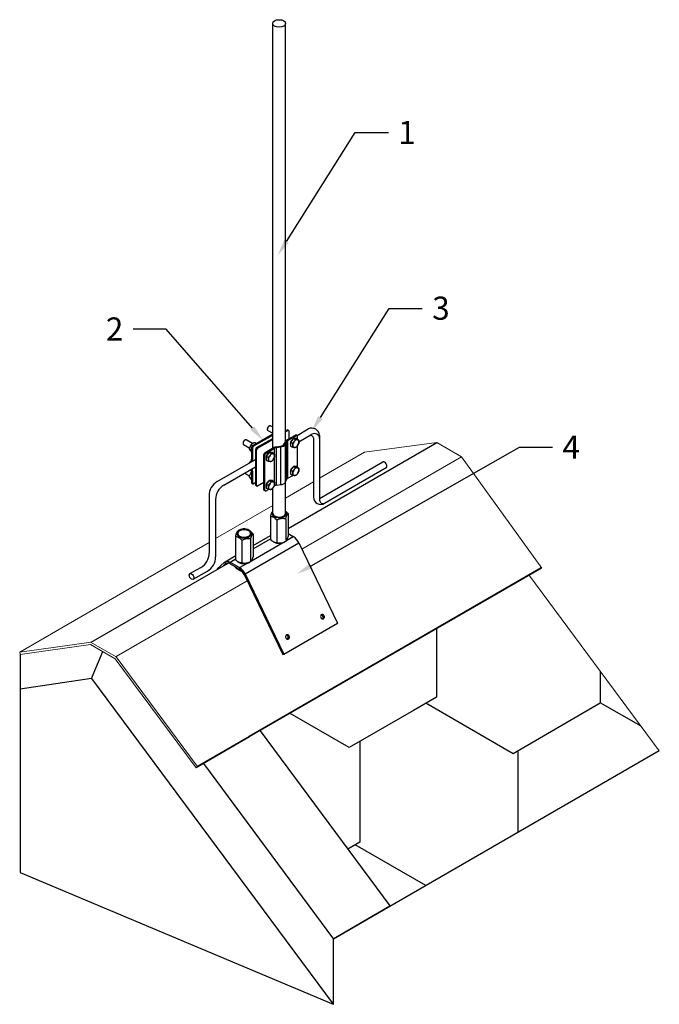
# Model space of a CAD drawing. Units: millimetres. Extents: x 60914 to 509639, y 346581 to 494675.
# Drawn here: x 108203 to 109171, y 428425 to 429915 of the extents above; entities that cross this region are included whole.
import ezdxf
from ezdxf import colors
from ezdxf.entities.mleader import LeaderData, LeaderLine
from ezdxf.math import Vec2, Vec3

# ---------------------------------------------------------------- set-up
doc = ezdxf.new("R2010")
doc.units = ezdxf.units.MM
doc.layers.add('обозначения', color=7, linetype='Continuous')
doc.styles.get("Standard").update_dxf_attribs({"font": 'arial.ttf'})

msp = doc.modelspace()

# ---------------------------------------------------------------- linework, layer by layer
at = {"color": 5, "linetype": 'Continuous', "lineweight": 25}
for p, q in [((108580.801, 429300.179), (108580.313, 429299.897)), ((108586.12, 429298.46), (108582.801, 429300.377)), ((108605.716, 429292.907), (108607.687, 429294.045)), ((108605.716, 429291.274), (108609.101, 429293.228)), ((108607.687, 429294.045), (108609.101, 429293.228)), ((108608.937, 429294.169), (108610.353, 429293.319)), ((108610.869, 429281.024), (108610.869, 429292.208)), ((108555.914, 429270.861), (108557.328, 429270.044)), ((108603.712, 429273.097), (108605.509, 429277.04)), ((108605.646, 429272.803), (108603.712, 429273.097)), ((108605.509, 429277.04), (108607.443, 429276.746)), ((108605.646, 429272.803), (108607.443, 429276.746)), ((108605.646, 429215.645), (108605.646, 429272.803)), ((108607.443, 429219.588), (108607.443, 429276.746)), ((108609.003, 429278.314), (108607.589, 429279.13)), ((108609.003, 429221.156), (108609.003, 429278.314)), ((108613.201, 429275.963), (108613.201, 429272.899)), ((108613.201, 429272.899), (108613.201, 429269.834)), ((108551.018, 429265.519), (108554.146, 429263.712)), ((108553.672, 429261.744), (108554.147, 429261.47)), ((108555.56, 429266.982), (108554.146, 429267.799)), ((108554.146, 429267.799), (108554.147, 429249.972)), ((108555.56, 429266.982), (108555.561, 429249.156)), ((108559.957, 429264.45), (108559.957, 429211.375)), ((108559.957, 429264.45), (108561.371, 429263.633)), ((108561.371, 429210.558), (108561.371, 429263.633)), ((108563.139, 429266.695), (108561.725, 429267.512)), ((108572.826, 429257.02), (108574.24, 429256.204)), ((108572.826, 429203.945), (108572.826, 429257.02)), ((108574.24, 429203.129), (108574.24, 429256.204)), ((108574.593, 429260.082), (108587.56, 429267.567)), ((108576.007, 429259.266), (108574.593, 429260.082)), ((108576.007, 429259.266), (108588.974, 429266.751)), ((108578.73, 429257.595), (108576.432, 429254.736)), ((108581.028, 429260.454), (108578.73, 429257.595)), ((108581.028, 429260.454), (108583.941, 429258.772)), ((108583.326, 429260.248), (108581.028, 429260.454)), ((108585.624, 429260.043), (108583.326, 429260.248)), ((108585.624, 429260.043), (108588.537, 429258.361)), ((108587.56, 429267.567), (108588.974, 429266.751)), ((108588.974, 429209.593), (108588.974, 429266.751)), ((108591.181, 429268.768), (108598.011, 429269.806)), ((108591.69, 429267.652), (108591.181, 429268.768)), ((108591.69, 429267.652), (108598.52, 429268.689)), ((108591.69, 429210.494), (108591.69, 429267.652)), ((108598.011, 429269.806), (108598.52, 429268.689)), ((108598.52, 429211.531), (108598.52, 429268.689)), ((108553.299, 429247.523), (108551.461, 429245.754)), ((108551.461, 429245.754), (108551.976, 429245.01)), ((108554.164, 429246.274), (108553.299, 429247.523)), ((108554.147, 429249.972), (108555.561, 429249.156)), ((108576.432, 429254.736), (108579.345, 429253.055)), ((108576.432, 429254.736), (108576.432, 429251.672)), ((108576.432, 429251.672), (108576.432, 429248.608)), ((108576.432, 429248.608), (108579.345, 429246.926)), ((108543.596, 429228.859), (108551.279, 429224.422)), ((108554.148, 429232.004), (108551.596, 429233.477)), ((108553.673, 429229.901), (108554.148, 429230.338)), ((108553.673, 429229.901), (108554.148, 429229.627)), ((108555.562, 429231.738), (108554.148, 429232.554)), ((108554.148, 429232.554), (108554.149, 429214.728)), ((108555.562, 429231.738), (108555.563, 429213.911)), ((108613.201, 429233.503), (108613.201, 429230.438)), ((108613.201, 429230.438), (108613.201, 429227.374)), ((108551.02, 429223.062), (108554.148, 429221.255)), ((108553.674, 429219.287), (108554.149, 429219.013)), ((108555.563, 429213.912), (108554.149, 429214.728)), ((108554.679, 429213.609), (108556.094, 429212.792)), ((108561.041, 429215.033), (108557.331, 429212.891)), ((108561.371, 429210.558), (108559.957, 429211.375)), ((108563.139, 429209.537), (108572.826, 429215.129)), ((108578.73, 429215.135), (108576.432, 429212.276)), ((108576.432, 429212.276), (108579.345, 429210.595)), ((108576.432, 429212.276), (108576.432, 429209.212)), ((108581.028, 429217.994), (108578.73, 429215.135)), ((108581.028, 429217.994), (108583.941, 429216.312)), ((108583.326, 429217.788), (108581.028, 429217.994)), ((108585.624, 429217.583), (108583.326, 429217.788)), ((108585.624, 429217.583), (108588.537, 429215.901)), ((108591.69, 429210.494), (108598.52, 429211.531)), ((108605.646, 429215.645), (108607.443, 429219.588)), ((108561.903, 429209.438), (108560.475, 429210.23)), ((108574.24, 429203.129), (108572.826, 429203.945)), ((108574.772, 429202.008), (108573.343, 429202.801)), ((108576.007, 429202.108), (108579.905, 429204.358)), ((108576.432, 429209.212), (108576.432, 429206.148)), ((108576.432, 429206.148), (108579.345, 429204.466)), ((108588.242, 429209.171), (108588.974, 429209.593)), ((108585.967, 429171.072), (108586.12, 429171.169)), ((108609.357, 429167.605), (108609.357, 429133.31)), ((108582.588, 429163.464), (108582.588, 429129.169)), ((108592.386, 429157.808), (108592.386, 429123.513)), ((108605.77, 429159.878), (108605.77, 429125.583)), ((108556.33, 429137.083), (108556.33, 429102.788)), ((108609.357, 429137.392), (108617.287, 429132.813)), ((108529.562, 429132.942), (108529.562, 429098.648)), ((108539.36, 429127.286), (108539.36, 429092.991)), ((108544.356, 429076.279), (108625.674, 429123.223)), ((108552.744, 429129.356), (108552.744, 429095.062)), ((108553.995, 429096.275), (108600.136, 429122.913)), ((108556.324, 429119.255), (108582.588, 429134.417)), ((108556.324, 429114.183), (108582.588, 429129.345)), ((108587.838, 429124.515), (108587.089, 429124.991)), ((108605.969, 429125.697), (108604.107, 429124.515)), ((108607.028, 429126.891), (108617.287, 429132.813)), ((108625.674, 429123.223), (108684.361, 429001.824)), ((108501.999, 429083.971), (108513.238, 429094.243)), ((108511.843, 429088.967), (108514.915, 429091.775)), ((108513.238, 429094.243), (108514.915, 429091.775)), ((108514.125, 429094.894), (108529.555, 429103.802)), ((108521.624, 429094.151), (108529.555, 429098.73)), ((108521.624, 429091.702), (108521.624, 429094.151)), ((108521.624, 429094.151), (108535.97, 429085.87)), ((108521.624, 429091.702), (108535.97, 429083.42)), ((108534.805, 429093.9), (108534.056, 429094.375)), ((108534.812, 429093.994), (108534.062, 429094.469)), ((108535.97, 429085.87), (108547.103, 429092.297)), ((108552.936, 429095.081), (108551.074, 429093.9)), ((108552.943, 429095.175), (108551.081, 429093.994)), ((108529.555, 429087.124), (108529.555, 429086.365)), ((108533.921, 429082.986), (108533.927, 429082.989)), ((108535.97, 429085.87), (108535.97, 429083.42)), ((108542.679, 429075.748), (108544.356, 429076.279)), ((108542.679, 429075.748), (108601.366, 428954.349)), ((108544.356, 429076.279), (108603.043, 428954.88)), ((108603.043, 428954.88), (108684.361, 429001.824)), ((108601.366, 428954.349), (108603.043, 428954.88))]:
    msp.add_line(p, q, dxfattribs=at)
at = {"color": 1}
for p, q in [((108502.293, 429216.326), (108559.957, 429249.618)), ((108512.09, 429210.669), (108559.957, 429238.305)), ((108489.793, 429194.675), (108489.971, 429107.92)), ((108499.59, 429189.018), (108499.769, 429102.263)), ((108460.877, 429076.805), (108477.471, 429086.269)), ((108465.776, 429068.32), (108487.269, 429080.612))]:
    msp.add_line(p, q, dxfattribs=at)
at = {"color": 251, "lineweight": 15, "ltscale": 100}
for p, q in [((108872.147, 429253.777), (108630.236, 429113.785)), ((108586.12, 429179.885), (108499.712, 429129.766)), ((108489.938, 429124.097), (108203.098, 428957.724)), ((108992.526, 429086.208), (108550.25, 428830.756)), ((108993.328, 429085.092), (108551.074, 428829.652)), ((108992.526, 429086.208), (108737.428, 428938.868)), ((108547.45, 429065.878), (108349.203, 428951.155)), ((108203.098, 428957.724), (108203.583, 428954.335)), ((108470.093, 428782.878), (108347.56, 428948.094)), ((108472.012, 428785.567), (108349.306, 428951.017)), ((108551.074, 428829.652), (108470.093, 428782.878)), ((108550.25, 428830.756), (108472.012, 428785.567))]:
    msp.add_line(p, q, dxfattribs=at)
at = {"color": 5}
for p, q in [((108605.716, 429190.415), (108605.716, 429215.799)), ((108586.12, 429179.101), (108586.12, 429206.059)), ((108605.716, 429168.191), (108605.716, 429190.415)), ((108586.12, 429168.164), (108586.12, 429179.101))]:
    msp.add_line(p, q, dxfattribs=at)
for p, q in [((108311.103, 428973.19), (108518.566, 429092.845)), ((108312.036, 428918.159), (108328.83, 428958.841)), ((108203.583, 428954.335), (108203.583, 428624.41)), ((109171.407, 428808.573), (108763.669, 428573.166)), ((108203.583, 428624.41), (108677.776, 428424.904)), ((108677.776, 428524.234), (108763.684, 428573.737)), ((108763.657, 428572.737), (108678.287, 428523.544)), ((108763.684, 428573.737), (108763.657, 428572.737)), ((108677.776, 428524.234), (108677.776, 428424.904)), ((108678.287, 428425.217), (108678.287, 428523.544)), ((108677.776, 428424.904), (108678.287, 428425.217))]:
    msp.add_line(p, q)
at = {"color": 251, "linetype": 'Continuous', "lineweight": 0, "extrusion": (-1.11022e-16, 0.816497, 0.57735)}
for q in [(109171.407, 428808.573), (108974.383, 429074.15)]:
    msp.add_line((108973.934, 429074.754), q, dxfattribs=at)
at = {"color": 251, "linetype": 'Continuous', "lineweight": 0, "extrusion": (-0.605782, -0.086748, -0.790887)}
for p, q in [((108311.103, 428973.19), (108203.098, 428957.724)), ((108310.099, 428969.588), (108203.583, 428954.335))]:
    msp.add_line(p, q, dxfattribs=at)
at = {"color": 251, "linetype": 'Continuous', "lineweight": 15, "extrusion": (-2.22045e-16, 0.816497, 0.57735)}
for p, q in [((108310.451, 428973.311), (108349.306, 428951.017)), ((108310.099, 428969.588), (108347.56, 428948.094))]:
    msp.add_line(p, q, dxfattribs=at)
at = {"color": 5, "linetype": 'Continuous', "lineweight": 25, "flags": 128}
for points in [[(108551.461, 429245.754), (108551.132, 429245.355), (108550.88, 429244.864), (108550.709, 429244.291), (108550.708, 429244.278)], [(108586.12, 429170.802), (108586.09, 429170.773), (108585.43, 429169.796), (108585.057, 429168.77), (108584.982, 429167.722), (108585.206, 429166.681), (108585.725, 429165.676), (108586.523, 429164.734), (108587.578, 429163.88), (108588.863, 429163.138), (108590.342, 429162.529), (108591.974, 429162.068), (108593.715, 429161.769), (108595.518, 429161.639), (108597.333, 429161.683), (108599.111, 429161.898), (108600.804, 429162.279), (108602.364, 429162.816), (108603.751, 429163.494), (108604.925, 429164.294), (108605.855, 429165.195), (108606.515, 429166.172), (108606.888, 429167.199), (108606.963, 429168.246), (108606.738, 429169.287), (108606.22, 429170.292), (108605.716, 429170.888)], [(108513.238, 429094.243), (108514.031, 429094.838), (108514.923, 429095.266), (108515.901, 429095.519), (108516.954, 429095.596), (108518.068, 429095.496), (108519.227, 429095.218), (108520.418, 429094.768), (108521.624, 429094.151)], [(108531.968, 429084.331), (108531.986, 429084.342)], [(108663.075, 429008.436), (108663.738, 429008.996), (108664.206, 429009.785), (108664.44, 429010.733), (108664.418, 429011.755), (108664.141, 429012.761), (108663.636, 429013.661), (108662.946, 429014.375), (108662.133, 429014.84), (108661.269, 429015.014), (108660.431, 429014.883), (108659.693, 429014.457), (108659.121, 429013.774), (108658.766, 429012.896), (108658.659, 429011.9), (108658.81, 429010.875), (108659.205, 429009.911), (108659.81, 429009.095), (108660.57, 429008.499), (108661.418, 429008.176), (108662.279, 429008.154), (108663.075, 429008.436)], [(108607.012, 428984.089), (108606.35, 428983.529), (108605.881, 428982.74), (108605.647, 428981.792), (108605.67, 428980.77), (108605.946, 428979.764), (108606.451, 428978.865), (108607.141, 428978.15), (108607.955, 428977.686), (108608.818, 428977.511), (108609.657, 428977.643), (108610.394, 428978.069), (108610.966, 428978.751), (108611.321, 428979.629), (108611.428, 428980.625), (108611.277, 428981.65), (108610.882, 428982.614), (108610.277, 428983.43), (108609.517, 428984.026), (108608.669, 428984.349), (108607.809, 428984.371), (108607.012, 428984.089)]]:
    msp.add_lwpolyline(points, dxfattribs=at)
for points in [[(108834.099, 428993.124), (108834.099, 428889.772), (108799.058, 428869.541)], [(109082.024, 428929.056), (109082.024, 428880.495), (108950.028, 428804.287), (108818.031, 428880.495)], [(108312.036, 428918.159), (108203.583, 428901.722)], [(108312.036, 428918.159), (108677.776, 428424.904)], [(108799.058, 428869.541), (108702.103, 428813.564), (108612.643, 428865.213)], [(109143.804, 428845.78), (109082.024, 428881.448)], [(108567.316, 428838.927), (108763.684, 428573.737)], [(108718.171, 428822.841), (108718.171, 428670.424), (108699.9, 428659.876)], [(108957.154, 428808.401), (108957.154, 428684.875)], [(108481.408, 428789.424), (108678.287, 428523.543)], [(108818.021, 428604.546), (108711.044, 428666.309)]]:
    msp.add_lwpolyline(points)
at = {"color": 5, "linetype": 'Continuous', "lineweight": 25}
for centre, radius, start, end in [((108608.419, 429293.023), 1.257, 65.692881, 125.617577), ((108609.791, 429292.382), 1.092, 350.785963, 129.203285), ((108557.984, 429267.624), 3.842, 122.605478, 177.394522), ((108597.604, 429277.094), 7.299, 273.196501, 326.798123), ((108598.011, 429277.799), 9.124, 273.196501, 326.798123), ((108609.855, 429274.796), 4.891, 117.600085, 152.690198), ((108610.702, 429275.063), 3.668, 117.600085, 152.690198), ((108618.565, 429273.388), 5.807, 157.448677, 202.551323), ((108559.398, 429266.808), 3.842, 122.605478, 177.394522), ((108563.795, 429264.275), 3.842, 122.605478, 177.394522), ((108565.209, 429263.459), 3.842, 122.605478, 177.394522), ((108576.664, 429256.846), 3.842, 122.605478, 177.394522), ((108578.078, 429256.029), 3.842, 122.605478, 177.394522), ((108586.035, 429251.447), 10.032, 123.277693, 159.133164), ((108589.721, 429249.294), 9.977, 140.227928, 177.360713), ((108582.6, 429257.79), 2.716, 62.518623, 107.167698), ((108587.004, 429252.408), 5.933, 93.429538, 146.565085), ((108586.126, 429255.52), 2.858, 350.748121, 79.453222), ((108592.6, 429258.428), 10.437, 97.814405, 118.874256), ((108592.754, 429259.896), 7.828, 97.814405, 118.874256), ((108550.811, 429249.756), 3.344, 318.089004, 3.70393), ((108551.113, 429248.868), 4.458, 332.195699, 3.70393), ((108582.062, 429252.162), 6.054, 158.415758, 201.584242), ((108582.576, 429249.294), 2.858, 170.748121, 259.453222), ((108581.698, 429252.406), 5.933, 273.429538, 326.565085), ((108578.981, 429255.519), 9.977, 320.227928, 357.360713), ((108545.921, 429232.338), 8.23, 1.505559, 17.004872), ((108544.593, 429231.45), 10.973, 1.505559, 20.84912), ((108618.565, 429230.928), 5.807, 157.448677, 202.551323), ((108555.301, 429214.588), 1.16, 173.092818, 237.636341), ((108556.641, 429213.737), 1.092, 170.796715, 309.214037), ((108561.182, 429211.239), 1.232, 173.701152, 234.986667), ((108581.928, 429209.702), 5.931, 157.942046, 202.057954), ((108586.979, 429208.429), 11.115, 141.292265, 158.178142), ((108585.001, 429210.15), 8.496, 121.753628, 142.007317), ((108589.721, 429206.834), 9.977, 140.227928, 177.360713), ((108582.595, 429215.276), 2.766, 62.947371, 106.73895), ((108587.004, 429209.947), 5.933, 93.429538, 146.565085), ((108586.126, 429213.06), 2.858, 350.748121, 79.453222), ((108578.981, 429213.059), 9.977, 320.227928, 357.360713), ((108598.011, 429220.641), 9.124, 273.196501, 326.798123), ((108610.702, 429217.905), 3.668, 117.600085, 152.690198), ((108562.449, 429210.383), 1.092, 170.785963, 309.203285), ((108574.051, 429203.81), 1.232, 173.701152, 234.986667), ((108575.317, 429202.954), 1.092, 170.785963, 309.203285), ((108582.576, 429206.834), 2.858, 170.748121, 259.453222), ((108581.698, 429209.946), 5.933, 273.429538, 326.565085), ((108592.754, 429202.738), 7.828, 97.814405, 118.874256), ((108595.972, 429138.863), 16.493, 240.448413, 299.551587), ((108605.305, 429113.874), 22.411, 24.654247, 57.680642), ((108518.221, 429087.258), 5.597, 52.548009, 126.194494), ((108542.939, 429108.288), 16.528, 240.516584, 299.483416), ((108542.946, 429108.341), 16.493, 240.448413, 299.551587), ((108523.988, 429066.931), 22.411, 24.654247, 57.680642), ((108526.384, 429068.269), 17.929, 24.654247, 57.680642), ((108659.133, 429010.801), 3.721, 314.185673, 80.979816), ((108606.1, 428980.186), 3.721, 314.185673, 80.979816)]:
    msp.add_arc(centre, radius, start, end, dxfattribs=at)
at = {"color": 1}
for centre, start, end in [((108514.793, 429194.675), 120, 180), ((108524.59, 429189.018), 120, 180), ((108464.971, 429107.92), 300, 0), ((108474.769, 429102.263), 300, 0)]:
    msp.add_arc(centre, 25, start, end, dxfattribs=at)
at = {"color": 5}
msp.add_ellipse((108595.918, 429909.665), major_axis=(-9.798, 0), ratio=0.57735027, dxfattribs=at)
for centre, end_param in [((108595.918, 429168.164), 3.14628729), ((108542.892, 429137.642), 6.28302907)]:
    msp.add_ellipse(centre, major_axis=(-9.798, 0), ratio=0.57735027, start_param=0, end_param=end_param, dxfattribs=at)
at = {"color": 1}
msp.add_ellipse((108463.326, 429072.563), major_axis=(2.449, -4.243), ratio=0.57735027, dxfattribs=at)
at = {"color": 5, "linetype": 'Continuous', "lineweight": 25}
for points, knots in [([(108551.934, 429269.175), (108551.82, 429268.861), (108551.552, 429268.12), (108551.242, 429266.894), (108551.093, 429265.979), (108551.018, 429265.519)], [0, 0, 0, 0, 0.26840654, 0.6323729, 1, 1, 1, 1]), ([(108551.934, 429263.868), (108551.903, 429263.913), (108551.669, 429264.249), (108551.309, 429264.836), (108551.116, 429265.29), (108551.018, 429265.519)], [0, 0, 0, 0, 0.07007691, 0.53077766, 1, 1, 1, 1]), ([(108553.672, 429261.744), (108553.342, 429262.116), (108552.675, 429262.869), (108552.183, 429263.533), (108551.934, 429263.868)], [0, 0, 0, 0, 0.49545796, 1, 1, 1, 1]), ([(108579.345, 429253.055), (108579.833, 429253.453), (108580.817, 429254.256), (108581.639, 429255.2), (108582.053, 429255.677)], [0, 0, 0, 0, 0.495457963, 1, 1, 1, 1]), ([(108582.053, 429255.677), (108582.107, 429255.745), (108582.516, 429256.26), (108583.204, 429257.279), (108583.694, 429258.272), (108583.941, 429258.772)], [0, 0, 0, 0, 0.07007691, 0.53077766, 1, 1, 1, 1]), ([(108583.941, 429258.772), (108584.161, 429258.727), (108584.762, 429258.603), (108585.7, 429258.435), (108586.332, 429258.365), (108586.649, 429258.33)], [0, 0, 0, 0, 0.223412705, 0.609201371, 1, 1, 1, 1]), ([(108586.649, 429258.33), (108586.832, 429258.316), (108587.299, 429258.281), (108587.942, 429258.287), (108588.338, 429258.336), (108588.537, 429258.361)], [0, 0, 0, 0, 0.24161956, 0.61873185, 1, 1, 1, 1]), ([(108588.537, 429258.361), (108588.652, 429257.797), (108588.883, 429256.659), (108588.926, 429255.596), (108588.948, 429255.06)], [0, 0, 0, 0, 0.49545796, 1, 1, 1, 1]), ([(108579.755, 429249.753), (108579.755, 429249.826), (108579.751, 429250.378), (108579.661, 429251.467), (108579.451, 429252.522), (108579.345, 429253.055)], [0, 0, 0, 0, 0.07007691, 0.53077766, 1, 1, 1, 1]), ([(108579.345, 429246.926), (108579.459, 429247.358), (108579.691, 429248.228), (108579.734, 429249.242), (108579.755, 429249.753)], [0, 0, 0, 0, 0.49545796, 1, 1, 1, 1]), ([(108582.053, 429246.484), (108581.74, 429246.518), (108581.109, 429246.588), (108580.171, 429246.755), (108579.565, 429246.881), (108579.345, 429246.926)], [0, 0, 0, 0, 0.3854629, 0.7765878, 1, 1, 1, 1]), ([(108583.941, 429246.515), (108583.744, 429246.49), (108583.348, 429246.441), (108582.706, 429246.435), (108582.236, 429246.47), (108582.053, 429246.484)], [0, 0, 0, 0, 0.377442699, 0.758380035, 1, 1, 1, 1]), ([(108586.649, 429249.137), (108586.595, 429249.069), (108586.178, 429248.558), (108585.311, 429247.643), (108584.4, 429246.893), (108583.941, 429246.515)], [0, 0, 0, 0, 0.07007691, 0.53077766, 1, 1, 1, 1]), ([(108588.537, 429252.233), (108588.279, 429251.702), (108587.757, 429250.631), (108587.021, 429249.638), (108586.649, 429249.137)], [0, 0, 0, 0, 0.49545796, 1, 1, 1, 1]), ([(108588.948, 429255.06), (108588.947, 429254.988), (108588.943, 429254.44), (108588.854, 429253.454), (108588.643, 429252.642), (108588.537, 429252.233)], [0, 0, 0, 0, 0.07007691, 0.53077766, 1, 1, 1, 1]), ([(108551.02, 429223.062), (108551.121, 429223.684), (108551.324, 429224.938), (108551.731, 429226.122), (108551.936, 429226.719)], [0, 0, 0, 0, 0.49545796, 1, 1, 1, 1]), ([(108551.936, 429226.719), (108551.968, 429226.799), (108552.21, 429227.411), (108552.749, 429228.517), (108553.363, 429229.437), (108553.673, 429229.901)], [0, 0, 0, 0, 0.070076912, 0.530777664, 1, 1, 1, 1]), ([(108551.02, 429223.062), (108551.071, 429222.938), (108551.195, 429222.637), (108551.473, 429222.103), (108551.781, 429221.643), (108551.936, 429221.412)], [0, 0, 0, 0, 0.257243262, 0.626379886, 1, 1, 1, 1]), ([(108551.936, 429221.412), (108552.064, 429221.236), (108552.363, 429220.823), (108552.944, 429220.112), (108553.43, 429219.563), (108553.674, 429219.287)], [0, 0, 0, 0, 0.26840654, 0.6323729, 1, 1, 1, 1]), ([(108579.345, 429210.595), (108579.715, 429210.897), (108580.46, 429211.506), (108581.362, 429212.392), (108581.86, 429212.986), (108582.053, 429213.216)], [0, 0, 0, 0, 0.377442699, 0.758380035, 1, 1, 1, 1]), ([(108582.053, 429213.216), (108582.34, 429213.597), (108582.916, 429214.364), (108583.511, 429215.416), (108583.826, 429216.073), (108583.941, 429216.312)], [0, 0, 0, 0, 0.3854629, 0.7765878, 1, 1, 1, 1]), ([(108583.941, 429216.312), (108584.429, 429216.213), (108585.414, 429216.012), (108586.235, 429215.917), (108586.649, 429215.87)], [0, 0, 0, 0, 0.49545796, 1, 1, 1, 1]), ([(108586.649, 429215.87), (108586.703, 429215.865), (108587.112, 429215.83), (108587.8, 429215.813), (108588.29, 429215.871), (108588.537, 429215.901)], [0, 0, 0, 0, 0.070076912, 0.530777664, 1, 1, 1, 1]), ([(108588.537, 429215.901), (108588.652, 429215.337), (108588.883, 429214.199), (108588.926, 429213.136), (108588.948, 429212.6)], [0, 0, 0, 0, 0.49545796, 1, 1, 1, 1]), ([(108588.948, 429212.6), (108588.947, 429212.528), (108588.943, 429211.98), (108588.854, 429210.994), (108588.643, 429210.182), (108588.537, 429209.773)], [0, 0, 0, 0, 0.07007691, 0.53077766, 1, 1, 1, 1]), ([(108579.755, 429207.293), (108579.755, 429207.366), (108579.751, 429207.918), (108579.661, 429209.007), (108579.451, 429210.062), (108579.345, 429210.595)], [0, 0, 0, 0, 0.07007691, 0.53077766, 1, 1, 1, 1]), ([(108579.345, 429204.466), (108579.459, 429204.897), (108579.691, 429205.768), (108579.734, 429206.782), (108579.755, 429207.293)], [0, 0, 0, 0, 0.49545796, 1, 1, 1, 1]), ([(108582.053, 429204.023), (108581.998, 429204.029), (108581.582, 429204.068), (108580.715, 429204.189), (108579.804, 429204.373), (108579.345, 429204.466)], [0, 0, 0, 0, 0.070076912, 0.530777664, 1, 1, 1, 1]), ([(108583.941, 429204.055), (108583.682, 429204.022), (108583.161, 429203.956), (108582.425, 429204.001), (108582.053, 429204.023)], [0, 0, 0, 0, 0.49545796, 1, 1, 1, 1]), ([(108586.649, 429206.677), (108586.456, 429206.446), (108585.961, 429205.856), (108585.06, 429204.97), (108584.315, 429204.361), (108583.941, 429204.055)], [0, 0, 0, 0, 0.241619558, 0.618731854, 1, 1, 1, 1]), ([(108588.537, 429209.773), (108588.422, 429209.534), (108588.11, 429208.882), (108587.516, 429207.83), (108586.94, 429207.063), (108586.649, 429206.677)], [0, 0, 0, 0, 0.22341271, 0.60920137, 1, 1, 1, 1]), ([(108585.985, 429171.045), (108585.811, 429170.932), (108585.393, 429170.659), (108584.757, 429169.731), (108584.118, 429168.37), (108583.581, 429166.904), (108583.067, 429165.245), (108582.749, 429164.061), (108582.588, 429163.464)], [0, 0, 0, 0, 0.1626819, 0.39084998, 0.54284448, 0.69989541, 0.84889684, 1, 1, 1, 1]), ([(108609.357, 429167.605), (108608.989, 429168.03), (108608.141, 429169.012), (108606.919, 429170.194), (108606.056, 429170.952), (108605.716, 429171.209)], [0, 0, 0, 0, 0.26003475, 0.600150012, 0.817716356, 0.817716356, 0.817716356, 0.817716356]), ([(108605.77, 429159.878), (108606.006, 429160.746), (108606.486, 429162.51), (108607.188, 429164.529), (108607.827, 429165.919), (108608.363, 429166.764), (108608.878, 429167.322), (108609.196, 429167.51), (108609.357, 429167.605)], [0, 0, 0, 0, 0.2086646, 0.42430245, 0.56794992, 0.71637615, 0.85719491, 1, 1, 1, 1]), ([(108582.588, 429163.464), (108582.956, 429163.464), (108583.804, 429163.465), (108585.208, 429163.226), (108586.803, 429162.656), (108588.432, 429161.671), (108590.345, 429160.112), (108591.611, 429158.683), (108592.386, 429157.808)], [0, 0, 0, 0, 0.119982228, 0.27691428, 0.433509908, 0.591681083, 0.750072497, 1, 1, 1, 1]), ([(108592.386, 429157.808), (108593.266, 429158.303), (108595.056, 429159.311), (108597.676, 429160.223), (108600.062, 429160.605), (108602.063, 429160.604), (108603.982, 429160.351), (108605.172, 429160.036), (108605.77, 429159.878)], [0, 0, 0, 0, 0.2086646, 0.42430245, 0.56794992, 0.71637615, 0.85719491, 1, 1, 1, 1]), ([(108532.717, 429140.359), (108532.622, 429140.29), (108532.278, 429140.009), (108531.73, 429139.209), (108531.091, 429137.848), (108530.555, 429136.382), (108530.041, 429134.724), (108529.722, 429133.539), (108529.562, 429132.942)], [0.075293379, 0.075293379, 0.075293379, 0.075293379, 0.1626819, 0.390849978, 0.542844479, 0.699895411, 0.848896835, 1, 1, 1, 1]), ([(108552.744, 429129.356), (108552.98, 429130.224), (108553.459, 429131.988), (108554.162, 429134.007), (108554.801, 429135.397), (108555.337, 429136.242), (108555.851, 429136.8), (108556.17, 429136.988), (108556.33, 429137.083)], [0, 0, 0, 0, 0.2086646, 0.42430245, 0.56794992, 0.71637615, 0.85719491, 1, 1, 1, 1]), ([(108556.33, 429137.083), (108555.963, 429137.508), (108555.115, 429138.491), (108554, 429139.569), (108553.251, 429140.235), (108553.025, 429140.422)], [0, 0, 0, 0, 0.26003475, 0.600150012, 0.745999959, 0.745999959, 0.745999959, 0.745999959]), ([(108529.562, 429132.942), (108529.929, 429132.942), (108530.777, 429132.943), (108532.182, 429132.704), (108533.777, 429132.134), (108535.406, 429131.149), (108537.318, 429129.591), (108538.585, 429128.161), (108539.36, 429127.286)], [0, 0, 0, 0, 0.119982228, 0.27691428, 0.433509908, 0.591681083, 0.750072497, 1, 1, 1, 1]), ([(108539.36, 429127.286), (108540.24, 429127.782), (108542.029, 429128.789), (108544.65, 429129.702), (108547.036, 429130.083), (108549.037, 429130.082), (108550.956, 429129.829), (108552.145, 429129.515), (108552.744, 429129.356)], [0, 0, 0, 0, 0.2086646, 0.42430245, 0.56794992, 0.71637615, 0.85719491, 1, 1, 1, 1]), ([(108592.386, 429123.513), (108592.019, 429123.513), (108591.177, 429123.513), (108589.774, 429123.746), (108588.188, 429124.317), (108586.551, 429125.292), (108584.639, 429126.858), (108583.363, 429128.296), (108582.588, 429129.169)], [0, 0, 0, 0, 0.11997129, 0.2748796, 0.43349119, 0.58881771, 0.75009528, 1, 1, 1, 1]), ([(108605.77, 429125.583), (108604.89, 429125.088), (108603.101, 429124.08), (108600.48, 429123.168), (108598.094, 429122.787), (108596.093, 429122.787), (108594.174, 429123.041), (108592.985, 429123.355), (108592.386, 429123.513)], [0, 0, 0, 0, 0.2086646, 0.42430245, 0.56794992, 0.71637615, 0.85719491, 1, 1, 1, 1]), ([(108609.357, 429133.31), (108609.121, 429132.443), (108608.641, 429130.679), (108607.939, 429128.659), (108607.3, 429127.269), (108606.764, 429126.424), (108606.249, 429125.867), (108605.931, 429125.678), (108605.77, 429125.583)], [0, 0, 0, 0, 0.2086646, 0.42430245, 0.56794992, 0.71637615, 0.85719491, 1, 1, 1, 1]), ([(108539.353, 429092.898), (108538.986, 429092.898), (108538.138, 429092.897), (108536.733, 429093.136), (108535.138, 429093.706), (108533.509, 429094.691), (108531.597, 429096.25), (108530.33, 429097.679), (108529.555, 429098.554)], [0, 0, 0, 0, 0.11998223, 0.27691428, 0.43350991, 0.59168108, 0.7500725, 1, 1, 1, 1]), ([(108539.36, 429092.991), (108538.992, 429092.991), (108538.15, 429092.992), (108536.748, 429093.224), (108535.161, 429093.795), (108533.525, 429094.77), (108531.613, 429096.336), (108530.337, 429097.774), (108529.562, 429098.648)], [0, 0, 0, 0, 0.11997129, 0.2748796, 0.43349119, 0.58881771, 0.75009528, 1, 1, 1, 1]), ([(108552.737, 429094.968), (108551.857, 429094.473), (108550.068, 429093.465), (108547.447, 429092.553), (108545.061, 429092.171), (108543.06, 429092.172), (108541.141, 429092.425), (108539.952, 429092.74), (108539.353, 429092.898)], [0, 0, 0, 0, 0.208664595, 0.42430245, 0.567949923, 0.716376147, 0.857194913, 1, 1, 1, 1]), ([(108552.744, 429095.062), (108551.864, 429094.566), (108550.075, 429093.558), (108547.454, 429092.646), (108545.068, 429092.265), (108543.067, 429092.265), (108541.148, 429092.519), (108539.959, 429092.833), (108539.36, 429092.991)], [0, 0, 0, 0, 0.2086646, 0.42430245, 0.56794992, 0.71637615, 0.85719491, 1, 1, 1, 1]), ([(108556.324, 429102.695), (108556.088, 429101.827), (108555.608, 429100.063), (108554.906, 429098.044), (108554.267, 429096.654), (108553.731, 429095.809), (108553.216, 429095.251), (108552.898, 429095.063), (108552.737, 429094.968)], [0, 0, 0, 0, 0.208664595, 0.42430245, 0.567949923, 0.716376147, 0.857194913, 1, 1, 1, 1]), ([(108556.33, 429102.788), (108556.095, 429101.921), (108555.615, 429100.157), (108554.913, 429098.137), (108554.274, 429096.747), (108553.737, 429095.902), (108553.223, 429095.345), (108552.905, 429095.156), (108552.744, 429095.062)], [0, 0, 0, 0, 0.2086646, 0.42430245, 0.56794992, 0.71637615, 0.85719491, 1, 1, 1, 1]), ([(108529.555, 429086.365), (108530.168, 429085.824), (108531.398, 429084.737), (108533.045, 429083.514), (108534.069, 429082.894), (108534.454, 429082.661)], [0, 0, 0, 0, 0.38210887, 0.76786506, 1, 1, 1, 1]), ([(108534.454, 429082.661), (108535.103, 429082.316), (108536.41, 429081.621), (108538.043, 429081.05), (108539.015, 429080.796), (108539.353, 429080.708)], [0, 0, 0, 0, 0.3913676, 0.78863642, 1, 1, 1, 1])]:
    msp.add_open_spline(points, degree=3, knots=knots, dxfattribs=at)
at = {"color": 5}
msp.add_open_spline([(108531.856, 429137.642), (108531.856, 429137.159), (108531.935, 429136.676), (108532.236, 429135.751), (108532.458, 429135.308), (108533.259, 429134.122), (108533.979, 429133.45), (108535.693, 429132.319), (108536.689, 429131.859), (108539.292, 429131.028), (108540.984, 429130.768), (108544.386, 429130.729), (108546.092, 429130.951), (108549.182, 429131.847), (108550.565, 429132.519), (108552.253, 429133.885), (108552.765, 429134.441), (108553.539, 429135.673), (108553.797, 429136.351), (108553.965, 429137.635), (108553.927, 429138.229), (108553.63, 429139.367), (108553.374, 429139.91), (108552.692, 429140.91), (108552.267, 429141.368), (108550.822, 429142.588), (108549.617, 429143.228), (108546.911, 429144.148), (108545.41, 429144.427), (108542.349, 429144.593), (108540.791, 429144.481), (108537.875, 429143.877), (108536.516, 429143.387), (108534.447, 429142.198), (108533.658, 429141.562), (108532.637, 429140.303), (108532.309, 429139.732), (108531.941, 429138.646), (108531.856, 429138.145), (108531.856, 429137.643)], degree=3, knots=[0, 0, 0, 0, 0.18588972, 0.18588972, 0.37177945, 0.37177945, 0.71874311, 0.71874311, 1.06570678, 1.06570678, 1.55111074, 1.55111074, 2.0365147, 2.0365147, 2.52191866, 2.52191866, 2.79392866, 2.79392866, 3.06593866, 3.06593866, 3.29113915, 3.29113915, 3.51633964, 3.51633964, 3.74154013, 3.74154013, 4.17994833, 4.17994833, 4.61835652, 4.61835652, 5.05676472, 5.05676472, 5.49517292, 5.49517292, 5.84523686, 5.84523686, 6.09015366, 6.09015366, 6.28302907, 6.28302907, 6.28302907, 6.28302907], dxfattribs=at)

# ---------------------------------------------------------------- leaders
at = {"layer": 'обозначения'}
ml = msp.add_multileader_mtext('Standard', dxfattribs=at)
ml.set_content('1', color=256)
ml.set_leader_properties()
ml.build(insert=Vec2(0, 0))
ml.multileader.update_dxf_attribs({"has_text_frame": 1, "dogleg_length": 50, "arrow_head_size": 25})
ctx = ml.context
ctx.base_point, ctx.char_height, ctx.arrow_head_size, ctx.landing_gap_size, ctx.plane_origin = Vec3(108761.197, 429744.693), 35, 25, 15, Vec3(109425.58, 429639.786)
notes = []
notes.append((ctx, [(1, (1, 1, 0), (108711.197, 429744.693), (1, 0), 50, [(0, [(108593.485, 429558.322)], 0, [])])]))
ctx.mtext.insert, ctx.mtext.flow_direction = Vec3(108776.197, 429762.193), 5
ctx.mtext.has_bg_fill, ctx.mtext.bg_color, ctx.mtext.bg_scale_factor, ctx.mtext.bg_transparency, ctx.mtext.use_window_bg_color = 1, -1027028792, 1.5, 0, 1
ml = msp.add_multileader_mtext('Standard', dxfattribs=at)
ml.set_content('2', color=256)
ml.set_leader_properties()
ml.build(insert=Vec2(0, 0))
ml.multileader.update_dxf_attribs({"has_text_frame": 1, "dogleg_length": 50, "arrow_head_size": 25})
ctx = ml.context
ctx.base_point, ctx.char_height, ctx.arrow_head_size, ctx.landing_gap_size, ctx.plane_origin = Vec3(108321.835, 429447.116), 35, 25, 15, Vec3(108985.192, 429342.209)
ctx.text_align_type = 2
notes.append((ctx, [(0, (1, 1, 0), (108425.017, 429447.116), (-1, 0), 50, [(0, [(108571.724, 429278.356)], 0, [])])]))
ctx.mtext.insert, ctx.mtext.alignment, ctx.mtext.flow_direction = Vec3(108360.017, 429464.616), 3, 5
ctx.mtext.has_bg_fill, ctx.mtext.bg_color, ctx.mtext.bg_scale_factor, ctx.mtext.bg_transparency, ctx.mtext.use_window_bg_color = 1, -1027028792, 1.5, 0, 1
for ctx, leaders in notes:
    for number, flags, end, landing, length, lines in leaders:
        leader = LeaderData()
        leader.index, (leader.has_last_leader_line, leader.has_dogleg_vector, leader.attachment_direction) = number, flags
        leader.last_leader_point, leader.dogleg_vector, leader.dogleg_length = Vec3(end), Vec3(landing), length
        for number, points, colour, breaks in lines:
            line = LeaderLine()
            line.index, line.vertices, line.color, line.breaks = number, Vec3.list(points), colors.encode_raw_color(colour), breaks
            leader.lines.append(line)
        ctx.leaders.append(leader)

# ---------------------------------------------------------------- next in the draw order: linework, layer by layer
at = {"color": 5}
for p, q in [((108586.12, 429266.736), (108586.12, 429909.676)), ((108605.716, 429277.402), (108605.716, 429909.685))]:
    msp.add_line(p, q, dxfattribs=at)
at = {"color": 5, "linetype": 'Continuous', "lineweight": 25}
for p, q in [((108555.914, 429270.861), (108586.12, 429288.3)), ((108557.328, 429270.044), (108586.12, 429286.667)), ((108577.972, 429295.844), (108577.972, 429295.28)), ((108578.801, 429293.449), (108586.12, 429289.223)), ((108541.201, 429274.614), (108541.201, 429274.05)), ((108542.029, 429272.219), (108551.261, 429266.888)), ((108544.029, 429278.949), (108543.541, 429278.667)), ((108555.368, 429273.754), (108546.03, 429279.147)), ((108553.671, 429272.358), (108556.089, 429270.962)), ((108558.979, 429275.422), (108561.397, 429274.026)), ((108561.725, 429267.512), (108586.12, 429281.595)), ((108563.139, 429266.695), (108586.12, 429279.962))]:
    msp.add_line(p, q, dxfattribs=at)
at = {"color": 5, "linetype": 'Continuous', "lineweight": 25, "flags": 128}
for points in [[(108582.801, 429300.377), (108582.699, 429300.43), (108582.318, 429300.545), (108581.893, 429300.556), (108581.436, 429300.462), (108580.961, 429300.266), (108580.481, 429299.973), (108580.011, 429299.593), (108579.563, 429299.135), (108579.151, 429298.613), (108578.787, 429298.043), (108578.48, 429297.44), (108578.24, 429296.822), (108578.074, 429296.206), (108577.986, 429295.611), (108577.979, 429295.053), (108578.054, 429294.549), (108578.207, 429294.112), (108578.435, 429293.757), (108578.731, 429293.492), (108578.801, 429293.449)], [(108546.03, 429279.147), (108545.679, 429279.288), (108545.267, 429279.334), (108544.819, 429279.275), (108544.349, 429279.112), (108543.869, 429278.851), (108543.394, 429278.499), (108542.938, 429278.065), (108542.512, 429277.563), (108542.131, 429277.007), (108541.804, 429276.413), (108541.541, 429275.798), (108541.349, 429275.18), (108541.235, 429274.576), (108541.201, 429274.004), (108541.249, 429273.48), (108541.376, 429273.019), (108541.58, 429272.636)], [(108541.58, 429272.636), (108541.854, 429272.339), (108542.029, 429272.219)]]:
    msp.add_lwpolyline(points, dxfattribs=at)
at = {"color": 5, "linetype": 'Continuous', "lineweight": 25}
for centre, radius, start, end in [((108583.02, 429295.632), 5.052, 122.404421, 177.590202), ((108546.2, 429274.429), 5.003, 122.110388, 177.884236)]:
    msp.add_arc(centre, radius, start, end, dxfattribs=at)
for points, knots in [([(108553.671, 429272.358), (108553.499, 429272.106), (108553.081, 429271.491), (108552.473, 429270.445), (108552.115, 429269.6), (108551.934, 429269.175)], [0, 0, 0, 0, 0.25724326, 0.62637989, 1, 1, 1, 1]), ([(108553.671, 429272.358), (108553.988, 429272.673), (108554.626, 429273.309), (108555.482, 429273.853), (108555.915, 429274.127)], [0, 0, 0, 0, 0.49545796, 1, 1, 1, 1]), ([(108555.915, 429274.127), (108555.978, 429274.163), (108556.458, 429274.436), (108557.446, 429274.903), (108558.465, 429275.248), (108558.979, 429275.422)], [0, 0, 0, 0, 0.07007691, 0.53077766, 1, 1, 1, 1])]:
    msp.add_open_spline(points, degree=3, knots=knots, dxfattribs=at)

# ---------------------------------------------------------------- next in the draw order: leaders
at = {"layer": 'обозначения'}
ml = msp.add_multileader_mtext('Standard', dxfattribs=at)
ml.set_content('4', color=256)
ml.set_leader_properties()
ml.build(insert=Vec2(0, 0))
ml.multileader.update_dxf_attribs({"has_text_frame": 1, "dogleg_length": 50, "arrow_head_size": 25})
ctx = ml.context
ctx.base_point, ctx.char_height, ctx.arrow_head_size, ctx.landing_gap_size, ctx.plane_origin = Vec3(109009.713, 429268.34), 35, 25, 15, Vec3(109425.58, 429410.736)
notes = []
notes.append((ctx, [(1, (1, 1, 0), (108959.713, 429268.34), (1, 0), 50, [(0, [(108622.653, 429076.377)], 0, [])])]))
ctx.mtext.insert, ctx.mtext.flow_direction = Vec3(109024.713, 429285.84), 5
ctx.mtext.has_bg_fill, ctx.mtext.bg_color, ctx.mtext.bg_scale_factor, ctx.mtext.bg_transparency, ctx.mtext.use_window_bg_color = 1, -1027028792, 1.5, 0, 1
for ctx, leaders in notes:
    for number, flags, end, landing, length, lines in leaders:
        leader = LeaderData()
        leader.index, (leader.has_last_leader_line, leader.has_dogleg_vector, leader.attachment_direction) = number, flags
        leader.last_leader_point, leader.dogleg_vector, leader.dogleg_length = Vec3(end), Vec3(landing), length
        for number, points, colour, breaks in lines:
            line = LeaderLine()
            line.index, line.vertices, line.color, line.breaks = number, Vec3.list(points), colors.encode_raw_color(colour), breaks
            leader.lines.append(line)
        ctx.leaders.append(leader)

# ---------------------------------------------------------------- next in the draw order: linework, layer by layer
at = {"color": 5, "linetype": 'Continuous', "lineweight": 25}
for p, q in [((108607.589, 429279.13), (108620.555, 429286.615)), ((108609.003, 429278.314), (108621.969, 429285.799)), ((108620.555, 429286.615), (108621.969, 429285.799)), ((108621.805, 429286.739), (108623.205, 429285.898)), ((108615.499, 429278.822), (108613.201, 429275.963)), ((108613.201, 429275.963), (108616.114, 429274.281)), ((108617.798, 429281.68), (108615.499, 429278.822)), ((108617.798, 429281.68), (108620.71, 429279.999)), ((108620.096, 429281.475), (108617.798, 429281.68)), ((108622.394, 429281.27), (108620.096, 429281.475)), ((108622.394, 429281.27), (108625.307, 429279.588)), ((108623.737, 429280.494), (108623.737, 429284.778)), ((108623.737, 429238.034), (108623.737, 429270.821)), ((108613.201, 429269.834), (108616.114, 429268.153)), ((108609.003, 429221.156), (108616.675, 429225.585)), ((108615.499, 429236.362), (108613.201, 429233.503)), ((108613.201, 429233.503), (108616.114, 429231.821)), ((108613.201, 429227.374), (108616.114, 429225.693)), ((108617.798, 429239.22), (108615.499, 429236.362)), ((108617.798, 429239.22), (108620.71, 429237.539)), ((108620.096, 429239.015), (108617.798, 429239.22)), ((108622.394, 429238.809), (108620.096, 429239.015)), ((108622.394, 429238.809), (108625.307, 429237.128))]:
    msp.add_line(p, q, dxfattribs=at)
at = {"color": 1}
for p, q in [((108622.971, 429285.999), (108639.888, 429295.766)), ((108625.716, 429276.272), (108645.603, 429287.754)), ((108657.186, 429285.779), (108657.186, 429187.786)), ((108647.959, 429282.288), (108647.959, 429192.453)), ((108657.186, 429190.44), (108753.093, 429245.808)), ((108664.686, 429183.456), (108758.083, 429237.38))]:
    msp.add_line(p, q, dxfattribs=at)
msp.add_line((108609.357, 429145.209), (108834.776, 429275.22))
at = {"color": 251, "linetype": 'Continuous', "lineweight": 0, "extrusion": (-0.605782, -0.086748, -0.790887)}
msp.add_line((108834.776, 429275.22), (108725.287, 429260.604), dxfattribs=at)
at = {"color": 251, "lineweight": 15, "ltscale": 100}
for p, q in [((108872.147, 429253.777), (108834.776, 429275.22)), ((108725.287, 429260.604), (108657.186, 429221.104)), ((108993.328, 429085.092), (108872.147, 429253.777)), ((108647.959, 429215.753), (108605.716, 429191.251))]:
    msp.add_line(p, q, dxfattribs=at)
at = {"color": 5, "linetype": 'Continuous', "lineweight": 25}
for centre, radius, start, end in [((108621.288, 429285.593), 1.257, 65.692881, 125.617577), ((108622.66, 429284.953), 1.092, 350.785963, 129.203285), ((108622.745, 429272.721), 9.96, 123.143995, 159.266862), ((108619.346, 429270.52), 2.858, 170.748121, 259.453222), ((108626.491, 429270.521), 9.977, 140.227928, 177.360713), ((108619.374, 429279.067), 2.669, 62.105729, 107.580591), ((108623.774, 429273.634), 5.933, 93.429538, 146.565085), ((108618.468, 429273.633), 5.933, 273.429538, 326.565085), ((108622.896, 429276.746), 2.858, 350.748121, 79.453222), ((108615.751, 429276.746), 9.977, 320.227928, 357.360713), ((108622.745, 429230.261), 9.96, 123.143995, 159.266862), ((108619.346, 429228.06), 2.858, 170.748121, 259.453222), ((108626.491, 429228.06), 9.977, 140.227928, 177.360713), ((108619.374, 429236.607), 2.669, 62.105729, 107.580591), ((108623.774, 429231.174), 5.933, 93.429538, 146.565085), ((108618.468, 429231.172), 5.933, 273.429538, 326.565085), ((108622.896, 429234.286), 2.858, 350.748121, 79.453222), ((108615.751, 429234.286), 9.977, 320.227928, 357.360713)]:
    msp.add_arc(centre, radius, start, end, dxfattribs=at)
at = {"color": 1}
for centre, radius, start, end in [((108645.255, 429285.088), 11.951, 3.312943, 116.686056), ((108643.567, 429281.409), 4.479, 11.311838, 122.455411), ((108649.396, 429280.917), 7.818, 4.928743, 119.022593), ((108658.729, 429192.428), 10.769, 179.865714, 303.583365), ((108662.186, 429187.786), 5, 180, 300)]:
    msp.add_arc(centre, radius, start, end, dxfattribs=at)
msp.add_ellipse((108755.543, 429241.566), major_axis=(2.449, -4.243), ratio=0.57735027, start_param=0, end_param=3.14159265, dxfattribs=at)
at = {"color": 5, "linetype": 'Continuous', "lineweight": 25}
for points, knots in [([(108616.114, 429274.281), (108616.602, 429274.679), (108617.587, 429275.483), (108618.408, 429276.427), (108618.823, 429276.903)], [0, 0, 0, 0, 0.49545796, 1, 1, 1, 1]), ([(108616.525, 429270.98), (108616.519, 429271.234), (108616.505, 429271.883), (108616.376, 429272.988), (108616.202, 429273.848), (108616.114, 429274.281)], [0, 0, 0, 0, 0.24161956, 0.61873185, 1, 1, 1, 1]), ([(108616.114, 429268.153), (108616.167, 429268.346), (108616.311, 429268.871), (108616.483, 429269.793), (108616.511, 429270.583), (108616.525, 429270.98)], [0, 0, 0, 0, 0.22341271, 0.60920137, 1, 1, 1, 1]), ([(108618.823, 429276.903), (108618.877, 429276.971), (108619.286, 429277.486), (108619.974, 429278.506), (108620.463, 429279.498), (108620.71, 429279.999)], [0, 0, 0, 0, 0.07007691, 0.53077766, 1, 1, 1, 1]), ([(108620.71, 429279.999), (108621.198, 429279.899), (108622.183, 429279.698), (108623.005, 429279.604), (108623.419, 429279.556)], [0, 0, 0, 0, 0.49545796, 1, 1, 1, 1]), ([(108623.419, 429270.364), (108623.364, 429270.296), (108622.948, 429269.785), (108622.08, 429268.869), (108621.17, 429268.12), (108620.71, 429267.742)], [0, 0, 0, 0, 0.07007691, 0.53077766, 1, 1, 1, 1]), ([(108623.419, 429279.556), (108623.473, 429279.552), (108623.882, 429279.517), (108624.57, 429279.499), (108625.06, 429279.558), (108625.307, 429279.588)], [0, 0, 0, 0, 0.07007691, 0.53077766, 1, 1, 1, 1]), ([(108625.307, 429273.459), (108625.048, 429272.929), (108624.526, 429271.858), (108623.79, 429270.865), (108623.419, 429270.364)], [0, 0, 0, 0, 0.49545796, 1, 1, 1, 1]), ([(108625.307, 429279.588), (108625.393, 429279.159), (108625.568, 429278.299), (108625.698, 429277.194), (108625.712, 429276.54), (108625.717, 429276.287)], [0, 0, 0, 0, 0.3774427, 0.75838004, 1, 1, 1, 1]), ([(108625.717, 429276.287), (108625.704, 429275.895), (108625.676, 429275.105), (108625.505, 429274.183), (108625.359, 429273.652), (108625.307, 429273.459)], [0, 0, 0, 0, 0.3854629, 0.7765878, 1, 1, 1, 1]), ([(108618.823, 429267.71), (108618.768, 429267.715), (108618.352, 429267.754), (108617.484, 429267.876), (108616.574, 429268.06), (108616.114, 429268.153)], [0, 0, 0, 0, 0.07007691, 0.53077766, 1, 1, 1, 1]), ([(108620.71, 429267.742), (108620.452, 429267.709), (108619.93, 429267.643), (108619.194, 429267.688), (108618.823, 429267.71)], [0, 0, 0, 0, 0.49545796, 1, 1, 1, 1]), ([(108616.114, 429231.821), (108616.602, 429232.219), (108617.587, 429233.023), (108618.408, 429233.967), (108618.823, 429234.443)], [0, 0, 0, 0, 0.49545796, 1, 1, 1, 1]), ([(108616.525, 429228.52), (108616.519, 429228.774), (108616.505, 429229.423), (108616.376, 429230.527), (108616.202, 429231.388), (108616.114, 429231.821)], [0, 0, 0, 0, 0.24161956, 0.61873185, 1, 1, 1, 1]), ([(108616.114, 429225.693), (108616.167, 429225.885), (108616.311, 429226.411), (108616.483, 429227.333), (108616.511, 429228.123), (108616.525, 429228.52)], [0, 0, 0, 0, 0.22341271, 0.60920137, 1, 1, 1, 1]), ([(108618.823, 429225.25), (108618.768, 429225.255), (108618.352, 429225.294), (108617.484, 429225.416), (108616.574, 429225.6), (108616.114, 429225.693)], [0, 0, 0, 0, 0.07007691, 0.53077766, 1, 1, 1, 1]), ([(108618.823, 429234.443), (108618.877, 429234.511), (108619.286, 429235.026), (108619.974, 429236.046), (108620.463, 429237.038), (108620.71, 429237.539)], [0, 0, 0, 0, 0.07007691, 0.53077766, 1, 1, 1, 1]), ([(108620.71, 429237.539), (108621.198, 429237.439), (108622.183, 429237.238), (108623.005, 429237.144), (108623.419, 429237.096)], [0, 0, 0, 0, 0.49545796, 1, 1, 1, 1]), ([(108623.419, 429227.903), (108623.364, 429227.836), (108622.948, 429227.325), (108622.08, 429226.409), (108621.17, 429225.66), (108620.71, 429225.282)], [0, 0, 0, 0, 0.07007691, 0.53077766, 1, 1, 1, 1]), ([(108623.419, 429237.096), (108623.473, 429237.092), (108623.882, 429237.057), (108624.57, 429237.039), (108625.06, 429237.098), (108625.307, 429237.128)], [0, 0, 0, 0, 0.07007691, 0.53077766, 1, 1, 1, 1]), ([(108625.307, 429230.999), (108625.048, 429230.469), (108624.526, 429229.398), (108623.79, 429228.405), (108623.419, 429227.903)], [0, 0, 0, 0, 0.49545796, 1, 1, 1, 1]), ([(108625.307, 429237.128), (108625.393, 429236.699), (108625.568, 429235.838), (108625.698, 429234.734), (108625.712, 429234.08), (108625.717, 429233.827)], [0, 0, 0, 0, 0.3774427, 0.75838004, 1, 1, 1, 1]), ([(108625.717, 429233.827), (108625.704, 429233.435), (108625.676, 429232.645), (108625.505, 429231.722), (108625.359, 429231.192), (108625.307, 429230.999)], [0, 0, 0, 0, 0.3854629, 0.7765878, 1, 1, 1, 1]), ([(108620.71, 429225.282), (108620.452, 429225.249), (108619.93, 429225.182), (108619.194, 429225.227), (108618.823, 429225.25)], [0, 0, 0, 0, 0.49545796, 1, 1, 1, 1])]:
    msp.add_open_spline(points, degree=3, knots=knots, dxfattribs=at)

# ---------------------------------------------------------------- next in the draw order: leaders
at = {"layer": 'обозначения'}
ml = msp.add_multileader_mtext('Standard', dxfattribs=at)
ml.set_content('3', color=256)
ml.set_leader_properties()
ml.build(insert=Vec2(0, 0))
ml.multileader.update_dxf_attribs({"has_text_frame": 1, "dogleg_length": 50, "arrow_head_size": 25})
ctx = ml.context
ctx.base_point, ctx.char_height, ctx.arrow_head_size, ctx.landing_gap_size, ctx.plane_origin = Vec3(108812.618, 429478.342), 35, 25, 15, Vec3(109477.001, 429373.435)
notes = []
notes.append((ctx, [(1, (1, 1, 0), (108762.618, 429478.342), (1, 0), 50, [(0, [(108644.906, 429291.97)], 0, [])])]))
ctx.mtext.insert, ctx.mtext.flow_direction = Vec3(108827.618, 429496.152), 5
ctx.mtext.has_bg_fill, ctx.mtext.bg_color, ctx.mtext.bg_scale_factor, ctx.mtext.bg_transparency, ctx.mtext.use_window_bg_color = 1, -1027028792, 1.5, 0, 1
for ctx, leaders in notes:
    for number, flags, end, landing, length, lines in leaders:
        leader = LeaderData()
        leader.index, (leader.has_last_leader_line, leader.has_dogleg_vector, leader.attachment_direction) = number, flags
        leader.last_leader_point, leader.dogleg_vector, leader.dogleg_length = Vec3(end), Vec3(landing), length
        for number, points, colour, breaks in lines:
            line = LeaderLine()
            line.index, line.vertices, line.color, line.breaks = number, Vec3.list(points), colors.encode_raw_color(colour), breaks
            leader.lines.append(line)
        ctx.leaders.append(leader)

doc.saveas('drawing.dxf')
